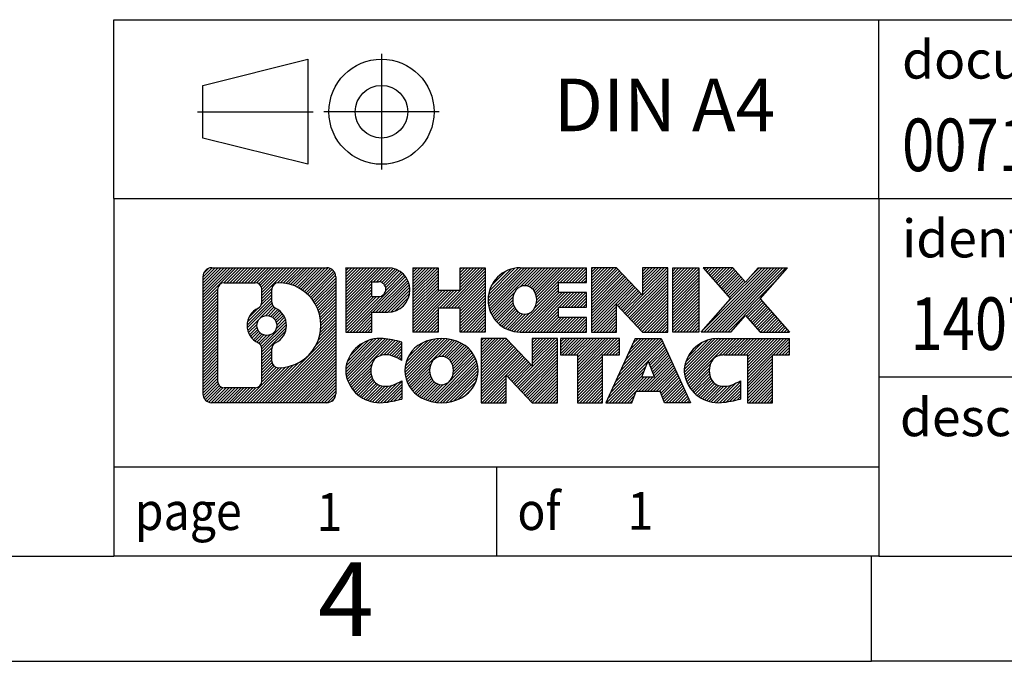
# Model space of a CAD drawing. Units: millimetres. Extents: x -32 to 265, y 744 to 954.
# Drawn here: x 126 to 173, y 744 to 775 of the extents above; entities that cross this region are included whole.
import ezdxf

# ---------------------------------------------------------------- set-up
doc = ezdxf.new("R2010")
doc.units = ezdxf.units.MM
doc.linetypes.add('DOT_CENTER', pattern=[14, 12, -1, 0, -1])
doc.linetypes.add('PHANTOM', pattern=[13, 10, -1, 0, -1, 0, -1])
doc.layers.add('1', color=7, linetype='Continuous')
doc.styles.add('CONVERTER_11', font='txt.shx', dxfattribs={"width": 0.9})
doc.styles.add('CONVERTER_12', font='txt.shx', dxfattribs={"width": 0.81})
doc.styles.add('CONVERTER_14', font='txt.shx', dxfattribs={"width": 0.855})
pattern_1 = [(45, (0, 0), (-0.0707106781186548, 0.0707106781186548), [])]

# ---------------------------------------------------------------- blocks, each defined once
blk = doc.blocks.new('_rahmen', base_point=(260.0297249360214, 744.3716215650144))
at = {"layer": '1', "linetype": 'Continuous'}
h = blk.add_hatch(dxfattribs=at)
h.set_pattern_fill('_USER', color=2, scale=0.1, angle=45, pattern_type=0)
h.set_pattern_definition(pattern_1)
edge = h.paths.add_edge_path()
edge.add_line((141.0433766173174, 762.6538769496143), (141.0433766173174, 757.0893661804141))
edge.add_arc((140.6191320019335, 757.0893661804141), 0.4242446153832589, 270, 360, ccw=False)
edge.add_line((140.6191320019335, 756.6651215650309), (135.1458199112167, 756.6651215650309))
edge.add_arc((135.1458199112167, 757.0893661804141), 0.4242446153828041, 180, 270, ccw=False)
edge.add_line((134.7215752958339, 757.0893661804141), (134.7215752958339, 762.6538769496143))
edge.add_arc((135.1458199112167, 762.6538769496143), 0.4242446153838273, 90, 180, ccw=False)
edge.add_line((135.1458199112167, 763.0781215649981), (140.6191320019335, 763.0781215649981))
edge.add_arc((140.6191320019335, 762.6538769496143), 0.4242446153838841, 0, 90, ccw=False)
edge = h.paths.add_edge_path(flags=16)
edge.add_arc((137.7654055617342, 760.3349947212588), 0.4709789327785927, 0, 360)
edge = h.paths.add_edge_path(flags=16)
edge.add_arc((138.3152632744949, 759.2258531212904), 0.3157169230765842, 115.3740086783474, 180)
edge.add_line((137.9995463514181, 759.2258531212904), (137.9995463514181, 758.6440017145953))
edge.add_arc((138.3152632744949, 758.6440017145953), 0.315716923076792, 180, 269.8110329574542)
edge.add_arc((138.320879409805, 760.3468366621643), 2.018561131933266, 269.8110329575834, 450.1889670424166)
edge.add_arc((138.3152632744949, 762.0496716097334), 0.3157169230760142, 90.18896704254595, 180)
edge.add_line((137.9995463514181, 762.0496716097334), (137.9995463514181, 761.4441363212266))
edge.add_arc((138.3152632744949, 761.4441363212266), 0.315716923076792, 180, 244.6259913216437)
edge.add_arc((137.7892205764071, 760.3349947212588), 0.9118481501443967, -64.6259913218276, 64.62599132181231, ccw=False)
edge = h.paths.add_edge_path(flags=16)
edge.add_arc((135.7397145879632, 757.6933940436644), 0.3157169230756836, 180, 270)
edge.add_line((135.7397145879632, 757.3776771205877), (137.2155478489729, 757.3776771205877))
edge.add_arc((137.2155478489729, 757.6933940436644), 0.3157169230767067, 270, 360)
edge.add_line((137.5312647720494, 757.6933940436644), (137.5312647720494, 759.224164975196))
edge.add_arc((137.2155478489729, 759.224164975196), 0.3157169230765078, 0, 64.80558935148335)
edge.add_arc((137.7381322965478, 760.3349947212588), 0.911897523557601, 115.1944106485306, 244.8055893514846, ccw=False)
edge.add_arc((137.2155478489729, 761.445824467321), 0.3157169230761233, 295.1944106485167, 360)
edge.add_line((137.5312647720494, 761.445824467321), (137.5312647720494, 762.0498490863815))
edge.add_arc((137.2155478489729, 762.0498490863815), 0.3157169230765078, 0, 90)
edge.add_line((137.2155478489729, 762.3655660094577), (135.7397145879632, 762.3655660094577))
edge.add_arc((135.7397145879632, 762.0498490863815), 0.3157169230761383, 90, 180)
edge.add_line((135.4239976648875, 762.0498490863815), (135.4239976648875, 757.6933940436644))
h = blk.add_hatch(dxfattribs=at)
h.set_pattern_fill('_USER', color=2, scale=0.1, angle=45, pattern_type=0)
h.set_pattern_definition(pattern_1)
edge = h.paths.add_edge_path()
edge.add_line((141.0433766173174, 762.6538769496143), (141.0433766173174, 757.0893661804141))
edge.add_arc((140.6191320019335, 757.0893661804141), 0.4242446153832589, 270, 360, ccw=False)
edge.add_line((140.6191320019335, 756.6651215650309), (135.1458199112167, 756.6651215650309))
edge.add_arc((135.1458199112167, 757.0893661804141), 0.4242446153828041, 180, 270, ccw=False)
edge.add_line((134.7215752958339, 757.0893661804141), (134.7215752958339, 762.6538769496143))
edge.add_arc((135.1458199112167, 762.6538769496143), 0.4242446153838273, 90, 180, ccw=False)
edge.add_line((135.1458199112167, 763.0781215649981), (140.6191320019335, 763.0781215649981))
edge.add_arc((140.6191320019335, 762.6538769496143), 0.4242446153838841, 0, 90, ccw=False)
edge = h.paths.add_edge_path(flags=16)
edge.add_arc((137.7654055617342, 760.3349947212588), 0.4709789327785927, 0, 360)
edge = h.paths.add_edge_path(flags=16)
edge.add_arc((138.3152632744949, 759.2258531212904), 0.3157169230765842, 115.3740086783474, 180)
edge.add_line((137.9995463514181, 759.2258531212904), (137.9995463514181, 758.6440017145953))
edge.add_arc((138.3152632744949, 758.6440017145953), 0.315716923076792, 180, 269.8110329574542)
edge.add_arc((138.320879409805, 760.3468366621643), 2.018561131933266, 269.8110329575834, 450.1889670424166)
edge.add_arc((138.3152632744949, 762.0496716097334), 0.3157169230760142, 90.18896704254595, 180)
edge.add_line((137.9995463514181, 762.0496716097334), (137.9995463514181, 761.4441363212266))
edge.add_arc((138.3152632744949, 761.4441363212266), 0.315716923076792, 180, 244.6259913216437)
edge.add_arc((137.7892205764071, 760.3349947212588), 0.9118481501443967, -64.6259913218276, 64.62599132181231, ccw=False)
edge = h.paths.add_edge_path(flags=16)
edge.add_arc((135.7397145879632, 757.6933940436644), 0.3157169230756836, 180, 270)
edge.add_line((135.7397145879632, 757.3776771205877), (137.2155478489729, 757.3776771205877))
edge.add_arc((137.2155478489729, 757.6933940436644), 0.3157169230767067, 270, 360)
edge.add_line((137.5312647720494, 757.6933940436644), (137.5312647720494, 759.224164975196))
edge.add_arc((137.2155478489729, 759.224164975196), 0.3157169230765078, 0, 64.80558935148335)
edge.add_arc((137.7381322965478, 760.3349947212588), 0.911897523557601, 115.1944106485306, 244.8055893514846, ccw=False)
edge.add_arc((137.2155478489729, 761.445824467321), 0.3157169230761233, 295.1944106485167, 360)
edge.add_line((137.5312647720494, 761.445824467321), (137.5312647720494, 762.0498490863815))
edge.add_arc((137.2155478489729, 762.0498490863815), 0.3157169230765078, 0, 90)
edge.add_line((137.2155478489729, 762.3655660094577), (135.7397145879632, 762.3655660094577))
edge.add_arc((135.7397145879632, 762.0498490863815), 0.3157169230761383, 90, 180)
edge.add_line((135.4239976648875, 762.0498490863815), (135.4239976648875, 757.6933940436644))
h = blk.add_hatch(dxfattribs=at)
h.set_pattern_fill('_USER', color=2, scale=0.1, angle=45, pattern_type=0)
h.set_pattern_definition(pattern_1)
edge = h.paths.add_edge_path()
edge.add_line((143.5197656962186, 760.9673902823489), (142.7609981084383, 760.9673902823489))
edge.add_line((142.7609981084383, 760.9673902823489), (142.7609981084383, 760.0243120412051))
edge.add_line((142.7609981084383, 760.0243120412051), (141.5204936981842, 760.0243120412051))
edge.add_line((141.5204936981842, 760.0243120412051), (141.5204936981842, 763.0781215650163))
edge.add_line((141.5204936981842, 763.0781215650163), (143.5197656962186, 763.0781215650163))
edge.add_arc((143.5197656962186, 762.0227559236826), 1.055365641333651, -90, 90, ccw=False)
edge = h.paths.add_edge_path(flags=16)
edge.add_arc((143.0782931699802, 762.0621518949051), 0.3528638246712035, 270, 450)
edge.add_line((143.0782931699802, 762.4150157195762), (142.7609981084383, 762.4150157195762))
edge.add_line((142.7609981084383, 762.4150157195762), (142.7609981084383, 761.7092880702339))
edge.add_line((142.7609981084383, 761.7092880702339), (143.0782931699802, 761.7092880702339))
h = blk.add_hatch(dxfattribs=at)
h.set_pattern_fill('_USER', color=2, scale=0.1, angle=45, pattern_type=0)
h.set_pattern_definition(pattern_1)
edge = h.paths.add_edge_path()
edge.add_line((143.5197656962186, 760.9673902823489), (142.7609981084383, 760.9673902823489))
edge.add_line((142.7609981084383, 760.9673902823489), (142.7609981084383, 760.0243120412051))
edge.add_line((142.7609981084383, 760.0243120412051), (141.5204936981842, 760.0243120412051))
edge.add_line((141.5204936981842, 760.0243120412051), (141.5204936981842, 763.0781215650163))
edge.add_line((141.5204936981842, 763.0781215650163), (143.5197656962186, 763.0781215650163))
edge.add_arc((143.5197656962186, 762.0227559236826), 1.055365641333651, -90, 90, ccw=False)
edge = h.paths.add_edge_path(flags=16)
edge.add_arc((143.0782931699802, 762.0621518949051), 0.3528638246712035, 270, 450)
edge.add_line((143.0782931699802, 762.4150157195762), (142.7609981084383, 762.4150157195762))
edge.add_line((142.7609981084383, 762.4150157195762), (142.7609981084383, 761.7092880702339))
edge.add_line((142.7609981084383, 761.7092880702339), (143.0782931699802, 761.7092880702339))
h = blk.add_hatch(dxfattribs=at)
h.set_pattern_fill('_USER', color=2, scale=0.1, angle=45, pattern_type=0)
h.set_pattern_definition(pattern_1)
h.paths.add_polyline_path([(148.1524211222324, 760.0243120412051), (146.959628420066, 760.0243120412051), (146.959628420066, 761.1585841500489), (145.9099708421585, 761.1585841500489), (145.9099708421585, 760.0243120412051), (144.7171781399919, 760.0243120412051), (144.7171781399919, 763.0781215650163), (145.9099708421585, 763.0781215650163), (145.9099708421585, 762.0092882316817), (146.959628420066, 762.0092882316817), (146.959628420066, 763.0781215650163), (148.1524211222324, 763.0781215650163)])
h = blk.add_hatch(dxfattribs=at)
h.set_pattern_fill('_USER', color=2, scale=0.1, angle=45, pattern_type=0)
h.set_pattern_definition(pattern_1)
h.paths.add_polyline_path([(148.1524211222324, 760.0243120412051), (146.959628420066, 760.0243120412051), (146.959628420066, 761.1585841500489), (145.9099708421585, 761.1585841500489), (145.9099708421585, 760.0243120412051), (144.7171781399919, 760.0243120412051), (144.7171781399919, 763.0781215650163), (145.9099708421585, 763.0781215650163), (145.9099708421585, 762.0092882316817), (146.959628420066, 762.0092882316817), (146.959628420066, 763.0781215650163), (148.1524211222324, 763.0781215650163)])
h = blk.add_hatch(dxfattribs=at)
h.set_pattern_fill('_USER', color=2, scale=0.1, angle=45, pattern_type=0)
h.set_pattern_definition(pattern_1)
edge = h.paths.add_edge_path()
edge.add_line((152.971303638987, 762.3801079595733), (151.6353758125594, 762.3801079595733))
edge.add_line((151.6353758125594, 762.3801079595733), (151.6353758125594, 761.9002236058316))
edge.add_line((151.6353758125594, 761.9002236058316), (152.971303638987, 761.9002236058316))
edge.add_line((152.971303638987, 761.9002236058316), (152.971303638987, 761.2022100003893))
edge.add_line((152.971303638987, 761.2022100003893), (151.6353758125594, 761.2022100003893))
edge.add_line((151.6353758125594, 761.2022100003893), (151.6353758125594, 760.7223256466476))
edge.add_line((151.6353758125594, 760.7223256466476), (152.971303638987, 760.7223256466476))
edge.add_line((152.971303638987, 760.7223256466476), (152.971303638987, 760.0243120412051))
edge.add_line((152.971303638987, 760.0243120412051), (149.820983915206, 760.0243120412051))
edge.add_arc((149.820983915206, 761.5512168031104), 1.526904761905939, 90, 270, ccw=False)
edge.add_line((149.820983915206, 763.0781215650163), (152.971303638987, 763.0781215650163))
edge.add_line((152.971303638987, 763.0781215650163), (152.971303638987, 762.3801079595733))
edge = h.paths.add_edge_path(flags=16)
edge.add_arc((150.0372559253712, 761.7079479812309), 0.5179085730135616, 38.12041979714829, 141.879580202844)
edge.add_arc((150.2369959617175, 761.5512168031104), 0.7717997786797075, 141.8795802028371, 218.1204197971562)
edge.add_arc((150.0372559253712, 761.39448562499), 0.5179085730134722, 218.120419797156, 321.8795802028517)
edge.add_arc((149.837515889025, 761.5512168031104), 0.7717997786796373, 321.8795802028437, 398.1204197971629)
h = blk.add_hatch(dxfattribs=at)
h.set_pattern_fill('_USER', color=2, scale=0.1, angle=45, pattern_type=0)
h.set_pattern_definition(pattern_1)
edge = h.paths.add_edge_path()
edge.add_line((152.971303638987, 762.3801079595733), (151.6353758125594, 762.3801079595733))
edge.add_line((151.6353758125594, 762.3801079595733), (151.6353758125594, 761.9002236058316))
edge.add_line((151.6353758125594, 761.9002236058316), (152.971303638987, 761.9002236058316))
edge.add_line((152.971303638987, 761.9002236058316), (152.971303638987, 761.2022100003893))
edge.add_line((152.971303638987, 761.2022100003893), (151.6353758125594, 761.2022100003893))
edge.add_line((151.6353758125594, 761.2022100003893), (151.6353758125594, 760.7223256466476))
edge.add_line((151.6353758125594, 760.7223256466476), (152.971303638987, 760.7223256466476))
edge.add_line((152.971303638987, 760.7223256466476), (152.971303638987, 760.0243120412051))
edge.add_line((152.971303638987, 760.0243120412051), (149.820983915206, 760.0243120412051))
edge.add_arc((149.820983915206, 761.5512168031104), 1.526904761905939, 90, 270, ccw=False)
edge.add_line((149.820983915206, 763.0781215650163), (152.971303638987, 763.0781215650163))
edge.add_line((152.971303638987, 763.0781215650163), (152.971303638987, 762.3801079595733))
edge = h.paths.add_edge_path(flags=16)
edge.add_arc((150.0372559253712, 761.7079479812309), 0.5179085730135616, 38.12041979714829, 141.879580202844)
edge.add_arc((150.2369959617175, 761.5512168031104), 0.7717997786797075, 141.8795802028371, 218.1204197971562)
edge.add_arc((150.0372559253712, 761.39448562499), 0.5179085730134722, 218.120419797156, 321.8795802028517)
edge.add_arc((149.837515889025, 761.5512168031104), 0.7717997786796373, 321.8795802028437, 398.1204197971629)
h = blk.add_hatch(dxfattribs=at)
h.set_pattern_fill('_USER', color=2, scale=0.1, angle=45, pattern_type=0)
h.set_pattern_definition(pattern_1)
h.paths.add_polyline_path([(155.6431592918405, 761.7693460548111), (154.4026548815864, 763.0781215650163), (153.2098621794199, 763.0781215650163), (153.2098621794199, 760.0243120412051), (154.4026548815864, 760.0243120412051), (154.4026548815864, 761.3330875514098), (155.6431592918405, 760.0243120412051), (156.8359519940071, 760.0243120412051), (156.8359519940071, 763.0781215650163), (155.6431592918405, 763.0781215650163)])
h = blk.add_hatch(dxfattribs=at)
h.set_pattern_fill('_USER', color=2, scale=0.1, angle=45, pattern_type=0)
h.set_pattern_definition(pattern_1)
h.paths.add_polyline_path([(155.6431592918405, 761.7693460548111), (154.4026548815864, 763.0781215650163), (153.2098621794199, 763.0781215650163), (153.2098621794199, 760.0243120412051), (154.4026548815864, 760.0243120412051), (154.4026548815864, 761.3330875514098), (155.6431592918405, 760.0243120412051), (156.8359519940071, 760.0243120412051), (156.8359519940071, 763.0781215650163), (155.6431592918405, 763.0781215650163)])
h = blk.add_hatch(dxfattribs=at)
h.set_pattern_fill('_USER', color=2, scale=0.1, angle=45, pattern_type=0)
h.set_pattern_definition(pattern_1)
h.paths.add_polyline_path([(158.3150149446938, 760.0243120412051), (157.074510534441, 760.0243120412051), (157.074510534441, 763.0781215650163), (158.3150149446938, 763.0781215650163)])
h = blk.add_hatch(dxfattribs=at)
h.set_pattern_fill('_USER', color=2, scale=0.1, angle=45, pattern_type=0)
h.set_pattern_definition(pattern_1)
h.paths.add_polyline_path([(158.3150149446938, 760.0243120412051), (157.074510534441, 760.0243120412051), (157.074510534441, 763.0781215650163), (158.3150149446938, 763.0781215650163)])
h = blk.add_hatch(dxfattribs=at)
h.set_pattern_fill('_USER', color=2, scale=0.1, angle=45, pattern_type=0)
h.set_pattern_definition(pattern_1)
h.paths.add_polyline_path([(162.5375011103646, 763.0781215650163), (161.2349714795981, 761.6051710349801), (162.6329245265384, 760.0243120412051), (161.2302003087901, 760.0243120412051), (160.5336093707246, 760.8120438264988), (159.8370184326589, 760.0243120412051), (158.4342942149107, 760.0243120412051), (159.832247261851, 761.6051710349801), (158.5297176310835, 763.0781215650163), (159.9324418488328, 763.0781215650163), (160.5336093707246, 762.3982982434608), (161.1347768926174, 763.0781215650163)])
h = blk.add_hatch(dxfattribs=at)
h.set_pattern_fill('_USER', color=2, scale=0.1, angle=45, pattern_type=0)
h.set_pattern_definition(pattern_1)
h.paths.add_polyline_path([(162.5375011103646, 763.0781215650163), (161.2349714795981, 761.6051710349801), (162.6329245265384, 760.0243120412051), (161.2302003087901, 760.0243120412051), (160.5336093707246, 760.8120438264988), (159.8370184326589, 760.0243120412051), (158.4342942149107, 760.0243120412051), (159.832247261851, 761.6051710349801), (158.5297176310835, 763.0781215650163), (159.9324418488328, 763.0781215650163), (160.5336093707246, 762.3982982434608), (161.1347768926174, 763.0781215650163)])
h = blk.add_hatch(dxfattribs=at)
h.set_pattern_fill('_USER', color=2, scale=0.1, angle=45, pattern_type=0)
h.set_pattern_definition(pattern_1)
edge = h.paths.add_edge_path()
edge.add_arc((143.1452775286568, 758.0792359649012), 1.639695123940563, 84.84185523036254, 164.9381082228857)
edge.add_arc((142.726149685194, 758.1920263269361), 1.205656168390847, 164.938108222878, 195.0618917770959)
edge.add_arc((143.1452775286568, 758.304816688971), 1.639695123939312, 195.0618917770913, 275.1581447696393)
edge.add_arc((142.8564214339209, 761.5047072721925), 4.852596863498166, 275.1581447696249, 285.979991258353)
edge.add_line((144.1923493510387, 756.8396249663917), (144.1923493510387, 757.7121419731949))
edge.add_arc((143.0142943090139, 759.6024926923448), 2.227384008972683, 288.4480761181309, 301.9309089499578, ccw=False)
edge.add_arc((143.4324620426746, 758.3489469163076), 0.9059297849848219, 246.6277221118762, 288.44807611816077, ccw=False)
edge.add_arc((143.2760220099726, 757.9869548975976), 0.5115800601948034, 208.5214732576956, 246.6277221118336, ccw=False)
edge.add_arc((143.6533792680529, 758.1920263269361), 0.9410597353332545, 151.4785267422669, 208.5214732577088, ccw=False)
edge.add_arc((143.2760220099726, 758.3970977562751), 0.5115800601948179, 113.37227788819169, 151.4785267423044, ccw=False)
edge.add_arc((143.4324620426746, 758.0351057375644), 0.9059297849853858, 71.55192388185287, 113.37227788812089, ccw=False)
edge.add_arc((143.0142943090139, 756.7815599615279), 2.227384008973408, 58.069091050042175, 71.55192388186907, ccw=False)
edge.add_line((144.1923493510387, 758.6719106806778), (144.1923493510387, 759.5444276874811))
edge.add_arc((142.8564214339209, 754.8793453816802), 4.85259686349804, 74.02000874164729, 84.84185523037509)
h = blk.add_hatch(dxfattribs=at)
h.set_pattern_fill('_USER', color=2, scale=0.1, angle=45, pattern_type=0)
h.set_pattern_definition(pattern_1)
edge = h.paths.add_edge_path()
edge.add_arc((143.1452775286568, 758.0792359649012), 1.639695123940563, 84.84185523036254, 164.9381082228857)
edge.add_arc((142.726149685194, 758.1920263269361), 1.205656168390847, 164.938108222878, 195.0618917770959)
edge.add_arc((143.1452775286568, 758.304816688971), 1.639695123939312, 195.0618917770913, 275.1581447696393)
edge.add_arc((142.8564214339209, 761.5047072721925), 4.852596863498166, 275.1581447696249, 285.979991258353)
edge.add_line((144.1923493510387, 756.8396249663917), (144.1923493510387, 757.7121419731949))
edge.add_arc((143.0142943090139, 759.6024926923448), 2.227384008972683, 288.4480761181309, 301.9309089499578, ccw=False)
edge.add_arc((143.4324620426746, 758.3489469163076), 0.9059297849848219, 246.6277221118762, 288.44807611816077, ccw=False)
edge.add_arc((143.2760220099726, 757.9869548975976), 0.5115800601948034, 208.5214732576956, 246.6277221118336, ccw=False)
edge.add_arc((143.6533792680529, 758.1920263269361), 0.9410597353332545, 151.4785267422669, 208.5214732577088, ccw=False)
edge.add_arc((143.2760220099726, 758.3970977562751), 0.5115800601948179, 113.37227788819169, 151.4785267423044, ccw=False)
edge.add_arc((143.4324620426746, 758.0351057375644), 0.9059297849853858, 71.55192388185287, 113.37227788812089, ccw=False)
edge.add_arc((143.0142943090139, 756.7815599615279), 2.227384008973408, 58.069091050042175, 71.55192388186907, ccw=False)
edge.add_line((144.1923493510387, 758.6719106806778), (144.1923493510387, 759.5444276874811))
edge.add_arc((142.8564214339209, 754.8793453816802), 4.85259686349804, 74.02000874164729, 84.84185523037509)
h = blk.add_hatch(dxfattribs=at)
h.set_pattern_fill('_USER', color=2, scale=0.1, angle=45, pattern_type=0)
h.set_pattern_definition(pattern_1)
edge = h.paths.add_edge_path()
edge.add_arc((146.0763084445777, 757.6534513166333), 2.065479772208543, 62.451851824306, 117.5481481756647)
edge.add_arc((145.7953685527444, 758.1920263269361), 1.458034083651425, 117.54814817566, 242.45185182434)
edge.add_arc((146.0763084445777, 758.7306013372394), 2.065479772208394, 242.4518518243412, 297.5481481756882)
edge.add_arc((146.357248336411, 758.1920263269361), 1.458034083651977, 297.5481481757016, 422.4518518242985)
edge = h.paths.add_edge_path(flags=16)
edge.add_arc((145.8765684082313, 758.1920263269361), 0.7717997786797298, 321.8795802028384, 398.120419797155)
edge.add_arc((146.0763084445777, 758.3487575050566), 0.5179085730133349, 38.12041979715197, 141.8795802028538)
edge.add_arc((146.2760484809238, 758.1920263269361), 0.7717997786794808, 141.8795802028346, 218.120419797172)
edge.add_arc((146.0763084445777, 758.0352951488161), 0.5179085730137529, 218.1204197971956, 321.8795802027985)
h = blk.add_hatch(dxfattribs=at)
h.set_pattern_fill('_USER', color=2, scale=0.1, angle=45, pattern_type=0)
h.set_pattern_definition(pattern_1)
edge = h.paths.add_edge_path()
edge.add_arc((146.0763084445777, 757.6534513166333), 2.065479772208543, 62.451851824306, 117.5481481756647)
edge.add_arc((145.7953685527444, 758.1920263269361), 1.458034083651425, 117.54814817566, 242.45185182434)
edge.add_arc((146.0763084445777, 758.7306013372394), 2.065479772208394, 242.4518518243412, 297.5481481756882)
edge.add_arc((146.357248336411, 758.1920263269361), 1.458034083651977, 297.5481481757016, 422.4518518242985)
edge = h.paths.add_edge_path(flags=16)
edge.add_arc((145.8765684082313, 758.1920263269361), 0.7717997786797298, 321.8795802028384, 398.120419797155)
edge.add_arc((146.0763084445777, 758.3487575050566), 0.5179085730133349, 38.12041979715197, 141.8795802028538)
edge.add_arc((146.2760484809238, 758.1920263269361), 0.7717997786794808, 141.8795802028346, 218.120419797172)
edge.add_arc((146.0763084445777, 758.0352951488161), 0.5179085730137529, 218.1204197971956, 321.8795802027985)
h = blk.add_hatch(dxfattribs=at)
h.set_pattern_fill('_USER', color=2, scale=0.1, angle=45, pattern_type=0)
h.set_pattern_definition(pattern_1)
h.paths.add_polyline_path([(150.3947204714207, 758.4101555786368), (149.1542160611678, 759.7189310888418), (147.9614233590002, 759.7189310888418), (147.9614233590002, 756.6651215650309), (149.1542160611678, 756.6651215650309), (149.1542160611678, 757.9738970752354), (150.3947204714207, 756.6651215650309), (151.5875131735871, 756.6651215650309), (151.5875131735871, 759.7189310888418), (150.3947204714207, 759.7189310888418)])
h = blk.add_hatch(dxfattribs=at)
h.set_pattern_fill('_USER', color=2, scale=0.1, angle=45, pattern_type=0)
h.set_pattern_definition(pattern_1)
h.paths.add_polyline_path([(150.3947204714207, 758.4101555786368), (149.1542160611678, 759.7189310888418), (147.9614233590002, 759.7189310888418), (147.9614233590002, 756.6651215650309), (149.1542160611678, 756.6651215650309), (149.1542160611678, 757.9738970752354), (150.3947204714207, 756.6651215650309), (151.5875131735871, 756.6651215650309), (151.5875131735871, 759.7189310888418), (150.3947204714207, 759.7189310888418)])
h = blk.add_hatch(dxfattribs=at)
h.set_pattern_fill('_USER', color=2, scale=0.1, angle=45, pattern_type=0)
h.set_pattern_definition(pattern_1)
h.paths.add_polyline_path([(154.545639074961, 759.7189310888418), (151.7306482978473, 759.7189310888418), (151.7306482978473, 758.9336657827183), (152.5417473353219, 758.9336657827183), (152.5417473353219, 756.6651215650309), (153.7345400374884, 756.6651215650309), (153.7345400374884, 758.9336657827183), (154.545639074961, 758.9336657827183)])
h = blk.add_hatch(dxfattribs=at)
h.set_pattern_fill('_USER', color=2, scale=0.1, angle=45, pattern_type=0)
h.set_pattern_definition(pattern_1)
h.paths.add_polyline_path([(154.545639074961, 759.7189310888418), (151.7306482978473, 759.7189310888418), (151.7306482978473, 758.9336657827183), (152.5417473353219, 758.9336657827183), (152.5417473353219, 756.6651215650309), (153.7345400374884, 756.6651215650309), (153.7345400374884, 758.9336657827183), (154.545639074961, 758.9336657827183)])
h = blk.add_hatch(dxfattribs=at)
h.set_pattern_fill('_USER', color=2, scale=0.1, angle=45, pattern_type=0)
h.set_pattern_definition(pattern_1)
h.paths.add_polyline_path([(156.6840665309079, 756.6651215650309), (156.4725864774322, 757.2060821092487), (155.3401449007583, 757.2060821092487), (155.1286648472825, 756.6651215650309), (153.8881604370295, 756.6651215650309), (155.2861134839689, 759.7189310888418), (156.5266178942215, 759.7189310888418), (157.9245709411619, 756.6651215650309)])
h.paths.add_polyline_path([(155.6062004519033, 757.8866453745553), (155.9063656890957, 758.654460340542), (156.2065309262858, 757.8866453745553)], flags=16)
h = blk.add_hatch(dxfattribs=at)
h.set_pattern_fill('_USER', color=2, scale=0.1, angle=45, pattern_type=0)
h.set_pattern_definition(pattern_1)
h.paths.add_polyline_path([(156.6840665309079, 756.6651215650309), (156.4725864774322, 757.2060821092487), (155.3401449007583, 757.2060821092487), (155.1286648472825, 756.6651215650309), (153.8881604370295, 756.6651215650309), (155.2861134839689, 759.7189310888418), (156.5266178942215, 759.7189310888418), (157.9245709411619, 756.6651215650309)])
h.paths.add_polyline_path([(155.6062004519033, 757.8866453745553), (155.9063656890957, 758.654460340542), (156.2065309262858, 757.8866453745553)], flags=16)
h = blk.add_hatch(dxfattribs=at)
h.set_pattern_fill('_USER', color=2, scale=0.1, angle=45, pattern_type=0)
h.set_pattern_definition(pattern_1)
edge = h.paths.add_edge_path()
edge.add_line((162.6329245265384, 758.9336657827183), (161.8218254890651, 758.9336657827183))
edge.add_line((161.8218254890651, 758.9336657827183), (161.8218254890651, 756.6651215650309))
edge.add_line((161.8218254890651, 756.6651215650309), (160.6290327868973, 756.6651215650309))
edge.add_line((160.6290327868973, 756.6651215650309), (160.6290327868973, 758.9336657827183))
edge.add_line((160.6290327868973, 758.9336657827183), (159.5253934873292, 758.9336657827183))
edge.add_arc((159.5253934873292, 757.9791427758922), 0.9545230068260935, 90, 109.337143219432)
edge.add_arc((159.3787234892255, 758.3970977562751), 0.5115800601944143, 109.3371432194853, 151.4785267424197)
edge.add_arc((159.7560807473069, 758.1920263269361), 0.941059735334906, 151.4785267423609, 208.5214732576695)
edge.add_arc((159.3787234892255, 757.9869548975976), 0.5115800601959944, 208.521473257681, 246.6277221118424)
edge.add_arc((159.5351635219286, 758.3489469163076), 0.9059297849852278, 246.6277221118168, 288.4480761180828)
edge.add_arc((159.1169957882667, 759.6024926923442), 2.227384008972719, 288.4480761181337, 301.930908949942)
edge.add_line((160.2950508302907, 757.7121419731944), (160.2950508302907, 756.839624966391))
edge.add_arc((158.9591229131739, 761.5047072721925), 4.852596863498822, 275.158144769636, 285.97999125833957, ccw=False)
edge.add_arc((159.2479790079098, 758.304816688971), 1.639695123940531, 195.0618917771004, 275.15814476967205, ccw=False)
edge.add_arc((158.8288511644481, 758.1920263269361), 1.205656168392988, 164.9381082229054, 195.0618917770946, ccw=False)
edge.add_arc((159.2479790079098, 758.0792359649012), 1.639695123940214, 90, 164.9381082228957, ccw=False)
edge.add_line((159.2479790079098, 759.7189310888414), (162.6329245265384, 759.7189310888418))
edge.add_line((162.6329245265384, 759.7189310888418), (162.6329245265384, 758.9336657827183))
h = blk.add_hatch(dxfattribs=at)
h.set_pattern_fill('_USER', color=2, scale=0.1, angle=45, pattern_type=0)
h.set_pattern_definition(pattern_1)
edge = h.paths.add_edge_path()
edge.add_line((162.6329245265384, 758.9336657827183), (161.8218254890651, 758.9336657827183))
edge.add_line((161.8218254890651, 758.9336657827183), (161.8218254890651, 756.6651215650309))
edge.add_line((161.8218254890651, 756.6651215650309), (160.6290327868973, 756.6651215650309))
edge.add_line((160.6290327868973, 756.6651215650309), (160.6290327868973, 758.9336657827183))
edge.add_line((160.6290327868973, 758.9336657827183), (159.5253934873292, 758.9336657827183))
edge.add_arc((159.5253934873292, 757.9791427758922), 0.9545230068260935, 90, 109.337143219432)
edge.add_arc((159.3787234892255, 758.3970977562751), 0.5115800601944143, 109.3371432194853, 151.4785267424197)
edge.add_arc((159.7560807473069, 758.1920263269361), 0.941059735334906, 151.4785267423609, 208.5214732576695)
edge.add_arc((159.3787234892255, 757.9869548975976), 0.5115800601959944, 208.521473257681, 246.6277221118424)
edge.add_arc((159.5351635219286, 758.3489469163076), 0.9059297849852278, 246.6277221118168, 288.4480761180828)
edge.add_arc((159.1169957882667, 759.6024926923442), 2.227384008972719, 288.4480761181337, 301.930908949942)
edge.add_line((160.2950508302907, 757.7121419731944), (160.2950508302907, 756.839624966391))
edge.add_arc((158.9591229131739, 761.5047072721925), 4.852596863498822, 275.158144769636, 285.97999125833957, ccw=False)
edge.add_arc((159.2479790079098, 758.304816688971), 1.639695123940531, 195.0618917771004, 275.15814476967205, ccw=False)
edge.add_arc((158.8288511644481, 758.1920263269361), 1.205656168392988, 164.9381082229054, 195.0618917770946, ccw=False)
edge.add_arc((159.2479790079098, 758.0792359649012), 1.639695123940214, 90, 164.9381082228957, ccw=False)
edge.add_line((159.2479790079098, 759.7189310888414), (162.6329245265384, 759.7189310888418))
edge.add_line((162.6329245265384, 759.7189310888418), (162.6329245265384, 758.9336657827183))
at = {"color": 2, "linetype": 'Continuous'}
for p, q in [((135.1458199112167, 763.0781215649981), (140.6191320019335, 763.0781215649981)), ((141.5204936981842, 763.0781215650163), (141.5204936981842, 760.0243120412051)), ((141.5204936981842, 763.0781215650163), (143.5197656962186, 763.0781215650163)), ((144.7171781399919, 763.0781215650163), (145.9099708421585, 763.0781215650163)), ((144.7171781399919, 763.0781215650163), (144.7171781399919, 760.0243120412051)), ((145.9099708421585, 763.0781215650163), (145.9099708421585, 762.0092882316817)), ((146.959628420066, 763.0781215650163), (148.1524211222324, 763.0781215650163)), ((146.959628420066, 762.0092882316817), (146.959628420066, 763.0781215650163)), ((148.1524211222324, 763.0781215650163), (148.1524211222324, 760.0243120412051)), ((149.820983915206, 763.0781215650163), (152.971303638987, 763.0781215650163)), ((152.971303638987, 762.3801079595733), (152.971303638987, 763.0781215650163)), ((153.2098621794199, 763.0781215650163), (153.2098621794199, 760.0243120412051)), ((154.4026548815864, 763.0781215650163), (153.2098621794199, 763.0781215650163)), ((155.6431592918405, 761.7693460548111), (154.4026548815864, 763.0781215650163)), ((155.6431592918405, 763.0781215650163), (155.6431592918405, 761.7693460548111)), ((156.8359519940071, 763.0781215650163), (155.6431592918405, 763.0781215650163)), ((156.8359519940071, 760.0243120412051), (156.8359519940071, 763.0781215650163)), ((157.074510534441, 763.0781215650163), (158.3150149446938, 763.0781215650163)), ((157.074510534441, 760.0243120412051), (157.074510534441, 763.0781215650163)), ((158.3150149446938, 763.0781215650163), (158.3150149446938, 760.0243120412051)), ((159.9324418488328, 763.0781215650163), (158.5297176310835, 763.0781215650163)), ((158.5297176310835, 763.0781215650163), (159.832247261851, 761.6051710349801)), ((159.9324418488328, 763.0781215650163), (160.5336093707246, 762.3982982434608)), ((160.5336093707246, 762.3982982434608), (161.1347768926174, 763.0781215650163)), ((161.1347768926174, 763.0781215650163), (162.5375011103646, 763.0781215650163)), ((161.2349714795981, 761.6051710349801), (162.5375011103646, 763.0781215650163)), ((134.7215752958339, 762.6538769496143), (134.7215752958339, 757.0893661804141)), ((141.0433766173174, 762.6538769496143), (141.0433766173174, 757.0893661804141)), ((135.7397145879632, 762.3655660094577), (137.2155478489729, 762.3655660094577)), ((142.7609981084383, 762.4150157195762), (143.0782931699802, 762.4150157195762)), ((142.7609981084383, 761.7092880702339), (142.7609981084383, 762.4150157195762)), ((151.6353758125594, 761.9002236058316), (151.6353758125594, 762.3801079595733)), ((151.6353758125594, 762.3801079595733), (152.971303638987, 762.3801079595733)), ((135.4239976648875, 762.0498490863815), (135.4239976648875, 757.6933940436644)), ((137.5312647720494, 761.445824467321), (137.5312647720494, 762.0498490863815)), ((137.9995463514181, 761.4441363212266), (137.9995463514181, 762.0496716097334)), ((142.7609981084383, 761.7092880702339), (143.0782931699802, 761.7092880702339)), ((145.9099708421585, 762.0092882316817), (146.959628420066, 762.0092882316817)), ((152.971303638987, 761.9002236058316), (151.6353758125594, 761.9002236058316)), ((152.971303638987, 761.2022100003893), (152.971303638987, 761.9002236058316)), ((151.6353758125594, 761.2022100003893), (152.971303638987, 761.2022100003893)), ((151.6353758125594, 760.7223256466476), (151.6353758125594, 761.2022100003893)), ((154.4026548815864, 760.0243120412051), (154.4026548815864, 761.3330875514098)), ((154.4026548815864, 761.3330875514098), (155.6431592918405, 760.0243120412051)), ((158.4342942149107, 760.0243120412051), (159.832247261851, 761.6051710349801)), ((161.2349714795981, 761.6051710349801), (162.6329245265384, 760.0243120412051)), ((142.7609981084383, 760.9673902823489), (143.5197656962186, 760.9673902823489)), ((142.7609981084383, 760.0243120412051), (142.7609981084383, 760.9673902823489)), ((145.9099708421585, 761.1585841500489), (145.9099708421585, 760.0243120412051)), ((146.959628420066, 761.1585841500489), (145.9099708421585, 761.1585841500489)), ((146.959628420066, 760.0243120412051), (146.959628420066, 761.1585841500489)), ((152.971303638987, 760.7223256466476), (151.6353758125594, 760.7223256466476)), ((152.971303638987, 760.0243120412051), (152.971303638987, 760.7223256466476)), ((159.8370184326589, 760.0243120412051), (160.5336093707246, 760.8120438264988)), ((160.5336093707246, 760.8120438264988), (161.2302003087901, 760.0243120412051)), ((141.5204936981842, 760.0243120412051), (142.7609981084383, 760.0243120412051)), ((145.9099708421585, 760.0243120412051), (144.7171781399919, 760.0243120412051)), ((148.1524211222324, 760.0243120412051), (146.959628420066, 760.0243120412051)), ((149.820983915206, 760.0243120412051), (152.971303638987, 760.0243120412051)), ((153.2098621794199, 760.0243120412051), (154.4026548815864, 760.0243120412051)), ((155.6431592918405, 760.0243120412051), (156.8359519940071, 760.0243120412051)), ((158.3150149446938, 760.0243120412051), (157.074510534441, 760.0243120412051)), ((159.8370184326589, 760.0243120412051), (158.4342942149107, 760.0243120412051)), ((161.2302003087901, 760.0243120412051), (162.6329245265384, 760.0243120412051)), ((144.1923493510387, 758.6719106806778), (144.1923493510387, 759.5444276874811)), ((147.9614233590002, 759.7189310888418), (147.9614233590002, 756.6651215650309)), ((149.1542160611678, 759.7189310888418), (147.9614233590002, 759.7189310888418)), ((150.3947204714207, 758.4101555786368), (149.1542160611678, 759.7189310888418)), ((151.5875131735871, 759.7189310888418), (150.3947204714207, 759.7189310888418)), ((150.3947204714207, 759.7189310888418), (150.3947204714207, 758.4101555786368)), ((151.5875131735871, 756.6651215650309), (151.5875131735871, 759.7189310888418)), ((154.545639074961, 759.7189310888418), (151.7306482978473, 759.7189310888418)), ((151.7306482978473, 759.7189310888418), (151.7306482978473, 758.9336657827183)), ((155.2861134839689, 759.7189310888418), (153.8881604370295, 756.6651215650309)), ((154.545639074961, 758.9336657827183), (154.545639074961, 759.7189310888418)), ((155.2861134839689, 759.7189310888418), (156.5266178942215, 759.7189310888418)), ((156.5266178942215, 759.7189310888418), (157.9245709411619, 756.6651215650309)), ((159.2479790079098, 759.7189310888414), (162.6329245265384, 759.7189310888418)), ((162.6329245265384, 758.9336657827183), (162.6329245265384, 759.7189310888418)), ((137.5312647720494, 757.6933940436644), (137.5312647720494, 759.224164975196)), ((137.9995463514181, 758.6440017145953), (137.9995463514181, 759.2258531212904)), ((151.7306482978473, 758.9336657827183), (152.5417473353219, 758.9336657827183)), ((152.5417473353219, 758.9336657827183), (152.5417473353219, 756.6651215650309)), ((153.7345400374884, 758.9336657827183), (154.545639074961, 758.9336657827183)), ((153.7345400374884, 756.6651215650309), (153.7345400374884, 758.9336657827183)), ((159.5253934873292, 758.9336657827183), (160.6290327868973, 758.9336657827183)), ((160.6290327868973, 758.9336657827183), (160.6290327868973, 756.6651215650309)), ((161.8218254890651, 758.9336657827183), (162.6329245265384, 758.9336657827183)), ((161.8218254890651, 756.6651215650309), (161.8218254890651, 758.9336657827183)), ((155.6062004519033, 757.8866453745553), (155.9063656890957, 758.654460340542)), ((156.2065309262858, 757.8866453745553), (155.9063656890957, 758.654460340542)), ((149.1542160611678, 756.6651215650309), (149.1542160611678, 757.9738970752354)), ((149.1542160611678, 757.9738970752354), (150.3947204714207, 756.6651215650309)), ((144.1923493510387, 757.7121419731949), (144.1923493510387, 756.8396249663917)), ((155.6062004519033, 757.8866453745553), (156.2065309262858, 757.8866453745553)), ((160.2950508302907, 757.7121419731944), (160.2950508302907, 756.839624966391)), ((137.2155478489729, 757.3776771205877), (135.7397145879632, 757.3776771205877)), ((155.1286648472825, 756.6651215650309), (155.3401449007583, 757.2060821092487)), ((155.3401449007583, 757.2060821092487), (156.4725864774322, 757.2060821092487)), ((156.6840665309079, 756.6651215650309), (156.4725864774322, 757.2060821092487)), ((140.6191320019335, 756.6651215650309), (135.1458199112167, 756.6651215650309)), ((147.9614233590002, 756.6651215650309), (149.1542160611678, 756.6651215650309)), ((150.3947204714207, 756.6651215650309), (151.5875131735871, 756.6651215650309)), ((152.5417473353219, 756.6651215650309), (153.7345400374884, 756.6651215650309)), ((153.8881604370295, 756.6651215650309), (155.1286648472825, 756.6651215650309)), ((157.9245709411619, 756.6651215650309), (156.6840665309079, 756.6651215650309)), ((160.6290327868973, 756.6651215650309), (161.8218254890651, 756.6651215650309))]:
    blk.add_line(p, q, dxfattribs=at)
blk.add_circle((137.7654055617342, 760.3349947212588), 0.4709789327785927, dxfattribs=at)
for centre, radius, start, end in [((135.1458199112167, 762.6538769496143), 0.4242446153838273, 90, 180), ((140.6191320019335, 762.6538769496143), 0.4242446153838841, 0, 90), ((143.5197656962186, 762.0227559236826), 1.055365641333651, 270, 90), ((149.820983915206, 761.5512168031104), 1.526904761905939, 90, 270), ((135.7397145879632, 762.0498490863815), 0.3157169230761383, 90, 180), ((137.2155478489729, 762.0498490863815), 0.3157169230765078, 0, 90), ((138.3152632744949, 762.0496716097334), 0.3157169230760142, 90.18896704254595, 180), ((138.320879409805, 760.3468366621643), 2.018561131933266, 269.8110329575834, 90.18896704241658), ((143.0782931699802, 762.0621518949051), 0.3528638246712035, 270, 90), ((150.0372559253712, 761.7079479812309), 0.5179085730135616, 38.12041979714829, 141.879580202844), ((150.2369959617175, 761.5512168031104), 0.7717997786797075, 141.8795802028371, 218.1204197971562), ((149.837515889025, 761.5512168031104), 0.7717997786796373, 321.8795802028437, 38.12041979716289), ((137.2155478489729, 761.445824467321), 0.3157169230761233, 295.1944106485167, 0), ((138.3152632744949, 761.4441363212266), 0.315716923076792, 180, 244.6259913216437), ((137.7381322965478, 760.3349947212588), 0.911897523557601, 115.1944106485306, 244.8055893514846), ((137.7892205764071, 760.3349947212588), 0.9118481501443967, 295.3740086781724, 64.6259913218123), ((150.0372559253712, 761.39448562499), 0.5179085730134722, 218.120419797156, 321.8795802028517), ((137.2155478489729, 759.224164975196), 0.3157169230765078, 0, 64.80558935148335), ((138.3152632744949, 759.2258531212904), 0.3157169230765842, 115.3740086783474, 180), ((143.1452775286568, 758.0792359649012), 1.639695123940563, 84.84185523036254, 164.9381082228857), ((142.8564214339209, 754.8793453816802), 4.85259686349804, 74.02000874164729, 84.84185523037509), ((145.7953685527444, 758.1920263269361), 1.458034083651425, 117.54814817566, 242.45185182434), ((146.0763084445777, 757.6534513166333), 2.065479772208543, 62.451851824306, 117.5481481756647), ((146.357248336411, 758.1920263269361), 1.458034083651977, 297.5481481757016, 62.45185182429842), ((159.2479790079098, 758.0792359649012), 1.639695123940214, 90, 164.9381082228957), ((143.2760220099726, 758.3970977562751), 0.5115800601948179, 113.3722778881916, 151.4785267423044), ((143.4324620426746, 758.0351057375644), 0.9059297849853858, 71.5519238818529, 113.3722778881209), ((143.0142943090139, 756.7815599615279), 2.227384008973408, 58.06909105004219, 71.55192388186907), ((146.0763084445777, 758.3487575050566), 0.5179085730133349, 38.12041979715197, 141.8795802028538), ((159.3787234892255, 758.3970977562751), 0.5115800601944143, 109.3371432194853, 151.4785267424197), ((159.5253934873292, 757.9791427758922), 0.9545230068260935, 90, 109.337143219432), ((138.3152632744949, 758.6440017145953), 0.315716923076792, 180, 269.8110329574542), ((142.726149685194, 758.1920263269361), 1.205656168390847, 164.938108222878, 195.0618917770959), ((143.6533792680529, 758.1920263269361), 0.9410597353332545, 151.4785267422669, 208.5214732577088), ((146.2760484809238, 758.1920263269361), 0.7717997786794808, 141.8795802028346, 218.120419797172), ((145.8765684082313, 758.1920263269361), 0.7717997786797298, 321.8795802028384, 38.12041979715494), ((158.8288511644481, 758.1920263269361), 1.205656168392988, 164.9381082229054, 195.0618917770946), ((159.7560807473069, 758.1920263269361), 0.941059735334906, 151.4785267423609, 208.5214732576695), ((135.7397145879632, 757.6933940436644), 0.3157169230756836, 180, 270), ((137.2155478489729, 757.6933940436644), 0.3157169230767067, 270, 0), ((143.1452775286568, 758.304816688971), 1.639695123939312, 195.0618917770913, 275.1581447696393), ((143.2760220099726, 757.9869548975976), 0.5115800601948034, 208.5214732576956, 246.6277221118336), ((143.4324620426746, 758.3489469163076), 0.9059297849848219, 246.6277221118762, 288.4480761181608), ((143.0142943090139, 759.6024926923448), 2.227384008972683, 288.4480761181309, 301.9309089499578), ((146.0763084445777, 758.0352951488161), 0.5179085730137529, 218.1204197971956, 321.8795802027985), ((159.2479790079098, 758.304816688971), 1.639695123940531, 195.0618917771004, 275.158144769672), ((159.3787234892255, 757.9869548975976), 0.5115800601959944, 208.521473257681, 246.6277221118424), ((159.5351635219286, 758.3489469163076), 0.9059297849852278, 246.6277221118168, 288.4480761180828), ((159.1169957882667, 759.6024926923442), 2.227384008972719, 288.4480761181337, 301.930908949942), ((135.1458199112167, 757.0893661804141), 0.4242446153828041, 180, 270), ((140.6191320019335, 757.0893661804141), 0.4242446153832589, 270, 0), ((142.8564214339209, 761.5047072721925), 4.852596863498166, 275.1581447696249, 285.979991258353), ((146.0763084445777, 758.7306013372394), 2.065479772208394, 242.4518518243412, 297.5481481756882), ((158.9591229131739, 761.5047072721925), 4.852596863498822, 275.158144769636, 285.9799912583396)]:
    blk.add_arc(centre, radius, start, end, dxfattribs=at)
at = {"layer": '1', "color": 6, "linetype": 'Continuous'}
for p, q in [((130.4849204092713, 774.8716215650145), (260.0297249360231, 774.8716215650145)), ((130.4849204092713, 766.3716215650145), (166.8849204092713, 766.3716215650145)), ((166.8849204092713, 766.3716215650145), (260.0297249360231, 766.3716215650145)), ((116.5297249360214, 749.3716215650145), (130.4849204092713, 749.3716215650144)), ((148.6849204092713, 749.3716215650145), (130.4849204092713, 749.3716215650144)), ((166.5297249360213, 749.3716215650145), (148.6849204092713, 749.3716215650145)), ((166.8849204092713, 749.3716215650144), (166.5297249360213, 749.3716215650145)), ((166.8849204092713, 749.3716215650144), (216.5297249360213, 749.3716215650145))]:
    blk.add_line(p, q, dxfattribs=at)
at = {"layer": '1', "color": 7, "linetype": 'Continuous'}
for p, q in [((130.4849204092713, 766.3716215650145), (130.4849204092713, 774.8716215650145)), ((166.8849204092713, 766.3716215650145), (166.8849204092713, 774.8716215650145)), ((130.4849204092713, 766.3716215650145), (130.4849204092713, 753.6216215650144)), ((166.8849204092713, 766.3716215650145), (166.8849204092713, 753.6216215650145)), ((260.0297249360226, 757.8716215650145), (166.8849204092713, 757.8716215650145)), ((130.4849204092713, 753.6216215650144), (130.4849204092713, 749.3716215650144)), ((130.4849204092713, 753.6216215650144), (148.6849204092713, 753.6216215650145)), ((148.6849204092713, 753.6216215650145), (166.8849204092713, 753.6216215650145)), ((148.6849204092713, 753.6216215650145), (148.6849204092713, 749.3716215650145)), ((166.8849204092713, 753.6216215650145), (166.8849204092713, 749.3716215650144))]:
    blk.add_line(p, q, dxfattribs=at)
at = {"layer": '1', "color": 2, "linetype": 'Continuous'}
for p, q in [((134.7215752958339, 771.7466215650144), (139.7215752958339, 772.9966215650144)), ((139.7215752958339, 772.9966215650144), (139.7215752958339, 767.9966215650144)), ((134.7215752958339, 769.2466215650144), (134.7215752958339, 771.7466215650144)), ((139.7215752958339, 767.9966215650144), (134.7215752958339, 769.2466215650144)), ((166.5297249360213, 744.3716215650144), (166.5297249360213, 749.3716215650145)), ((116.5297249360214, 744.3716215650144), (166.5297249360213, 744.3716215650144)), ((216.5297249360213, 744.3716215650144), (166.5297249360213, 744.3716215650144))]:
    blk.add_line(p, q, dxfattribs=at)
at = {"layer": '1', "color": 2, "linetype": 'PHANTOM'}
for p, q in [((143.2215752958339, 773.2466215650144), (143.2215752958339, 767.7466215650144)), ((145.9715752958339, 770.4966215650144), (140.4715752958339, 770.4966215650144))]:
    blk.add_line(p, q, dxfattribs=at)
at = {"layer": '1', "color": 2, "linetype": 'DOT_CENTER'}
blk.add_line((134.4715752958339, 770.4966215650144), (139.9715752958339, 770.4966215650144), dxfattribs=at)
at = {"layer": '1', "color": 2, "linetype": 'Continuous'}
for radius in [2.5, 1.249999999999886]:
    blk.add_circle((143.2215752958339, 770.4966215650144), radius, dxfattribs=at)
at = {"layer": '1', "color": 7, "style": 'CONVERTER_12', "width": 0.81}
for s, p in [('00712003', (167.9849204092713, 767.6716215650144)), ('1407637', (168.3849204092711, 759.1716215650144))]:
    blk.add_text(s, height=2.5, dxfattribs=at).set_placement(p)
at = {"layer": '1', "color": 2, "style": 'CONVERTER_11', "width": 0.9}
for s, p in [('1', (140.1311853796133, 750.5723729112125)), ('of', (149.6849204092711, 750.6126043500228)), ('1', (154.9202292190848, 750.6216215650144)), ('page', (131.4849204092713, 750.6126043500228))]:
    blk.add_text(s, height=1.8, dxfattribs=at).set_placement(p)
at = {"layer": '1', "color": 2, "char_height": 1.8, "attachment_point": 1}
for s, insert, line_spacing_factor, style in [('document-No. / RI', (167.9849204092713, 773.8716215650145), 1.32052821128451, 'CONVERTER_14'), ('ident.-No.', (167.9849204092713, 765.3716215650145), 1.20048019207683, 'CONVERTER_11'), ('description', (167.8849204092713, 756.8716215650145), 1.20048019207683, 'CONVERTER_11')]:
    blk.add_mtext(s, dxfattribs=dict(at, insert=insert, line_spacing_factor=line_spacing_factor, style=style))
at = {"layer": '1', "color": 3, "insert": (156.6849204092712, 770.4966215650145), "char_height": 2.5, "attachment_point": 5, "line_spacing_factor": 1.20048019207683, "style": 'CONVERTER_11'}
blk.add_mtext('DIN A4', dxfattribs=at)
at = {"layer": '1', "color": 7, "insert": (141.5297249360212, 746.8716215650144), "char_height": 3.5, "attachment_point": 5, "line_spacing_factor": 1.20048019207683, "style": 'CONVERTER_11'}
blk.add_mtext('4', dxfattribs=at)
blk = doc.blocks.new('A4I_CS', base_point=(260.0297249360214, 744.3716215650144))
at = {"layer": '1'}
blk.add_blockref('_rahmen', (260.0297249360214, 744.3716215650144), dxfattribs=at)
blk = doc.blocks.new('1')
blk.add_blockref('A4I_CS', (260.0297249360214, 744.3716215650144))

msp = doc.modelspace()

# ---------------------------------------------------------------- block references
at = {"layer": '1'}
msp.add_blockref('1', (0, 0), dxfattribs=at)

doc.saveas('drawing.dxf')
